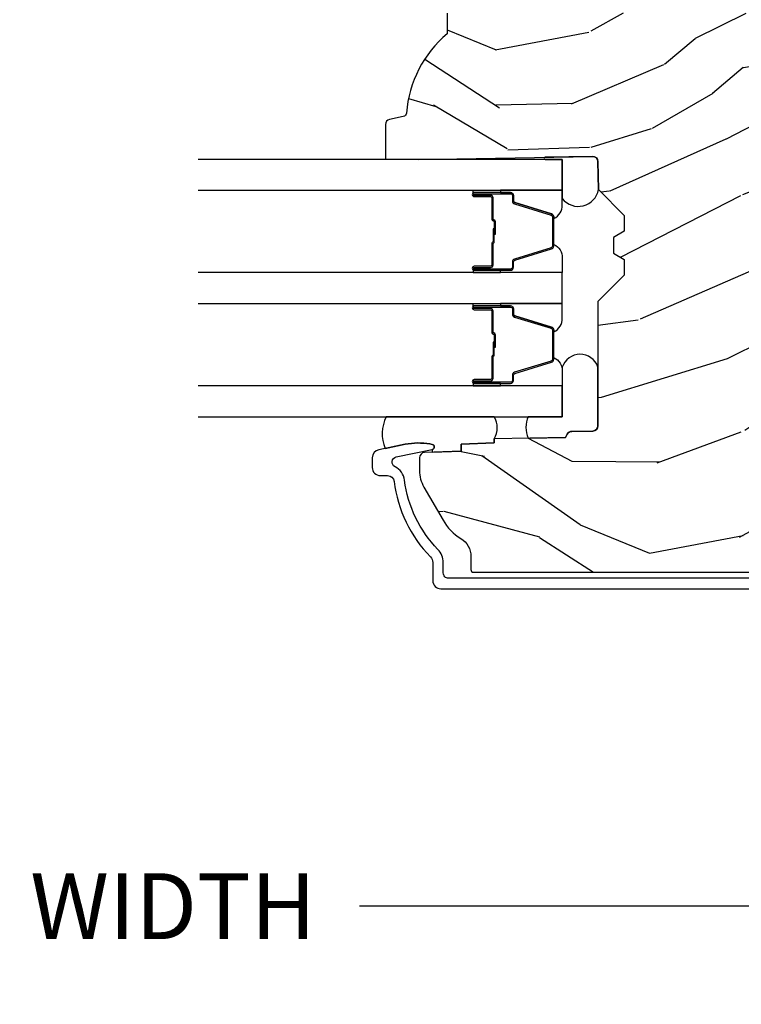
# Model space of a CAD drawing. Units: inches. Extents: x 1 to 210, y 1 to 143.
# Drawn here: x 88 to 90, y 100 to 104 of the extents above; entities that cross this region are included whole.
import ezdxf

# ---------------------------------------------------------------- set-up
doc = ezdxf.new("R2010")
doc.units = ezdxf.units.IN
doc.header["$MEASUREMENT"] = 0
doc.header["$PDMODE"] = 34
doc.header["$PDSIZE"] = 0.015
doc.layers.get('Defpoints').update_dxf_attribs({"color": 253})
for name, color, linetype in [('ZP-ANNO-DIMS-DWNLD', 2, 'Continuous'), ('ZP-SECT-ALUM', 63, 'Continuous'), ('ZP-SECT-GLAS', 153, 'Continuous'), ('ZP-SECT-SEAL', 8, 'Continuous'), ('ZP-SECT-WDHA', 11, 'Continuous'), ('ZP-SECT-WOOD', 104, 'Continuous')]:
    doc.layers.add(name, color=color, linetype=linetype)
doc.styles.get("Standard").update_dxf_attribs({"font": 'arial.ttf'})
doc.dimstyles.new('Frame Make Height and Width', dxfattribs={"dimtxt": 0.25, "dimasz": 0.125, "dimexe": 0.09375, "dimexo": 0.25, "dimgap": 0.0875, "dimtad": 0, "dimdec": 4, "dimzin": 10, "dimdsep": 46, "dimlunit": 5, "dimtxsty": 'Standard', "dimblk1": 'ARCHTICK', "dimblk2": 'ARCHTICK', "dimsah": 1, "dimcen": 0.09, "dimclrd": 256, "dimclre": 256, "dimclrt": 255, "dimadec": 3, "dimazin": 2, "dimtfac": 0.75, "dimtdec": 4, "dimtofl": 0, "dimtmove": 2, "dimatfit": 3, "dimfxl": 1, "dimfrac": 2, "dimtolj": 1, "dimtzin": 0, "dimlwd": -1, "dimlwe": -1, "dimarcsym": 0})

# ---------------------------------------------------------------- blocks, each defined once
blk = doc.blocks.new('101CS Vin21 PR AW C Ogee (Triple 1 in 3mm IG) V J S')
at = {"layer": 'ZP-SECT-WDHA'}
h = blk.add_hatch(dxfattribs=at)
h.set_pattern_fill('WOOD3', color=256, scale=2, angle=73, pattern_type=2)
h.set_pattern_definition([(68.23640000000003, (0.5829015660240203, -5.691433307266123), (-8.34477137446781, -20.45396798290167), [0.240832, -23.842358]), (84.30990000000001, (0.6721968702767072, -5.467767599929459), (0.42636909446815, 8.235181511295936), [0.305942, -9.892097999999997]), (118, (0.7025300963357495, -5.163333870857172), (-1.912610103781079, 0.5847435903937088), [0.226274, -2.602152]), (119.8476, (0.5963008081373573, -4.963545637147461), (-20.50272857977592, 35.5476882888315), [0.4386339999999983, -43.42478999999977]), (85.9946, (0.377994797645897, -4.583095264847258), (-1.437476743240215, -18.38297247813528), [0.2668339999999982, -26.41649399999989]), (73, (0.3966331555160423, -4.316913726013524), (-1.327866102480597, 2.497352921371544), [0.5, -1.5]), (63.53769999999998, (0.5428190078773696, -3.838761348031994), (-4.836323452587551, -8.978306718050995), [0.24331, -11.922214]), (67.28939999999999, (0.066496997803938, -5.533552586715842), (-7.175302374271586, -16.6287403265194), [0.200998, -19.898754]), (73, (0.1440974338677279, -5.348139069617701), (-1.327866102480597, 2.497352921371544), [0.3, -1.7]), (101.3008, (0.2318089452845697, -5.061247642828789), (-5.043499394239715, 24.54716094300748), [0.295296, -29.23435]), (125.125, (0.1739429226777247, -4.771676367617203), (7.224071108844608, -10.57415813511433), [0.45607, -22.347438]), (112.2894, (-0.0884627121466792, -4.398657222247379), (-6.054586024953073, 14.3993751268171), [0.2842539999999983, -28.14108799999989]), (79.34020000000001, (-0.1962757931810302, -4.13564326908542), (2.76533439438243, 15.88561928555967), [0.362216, -17.748554]), (61.11129999999999, (-0.1292741697193378, -3.779678688749811), (-13.92425483963839, -25.02229161617254), [0.38833, -38.444646]), (66.29019999999998, (-0.5264119508931345, -5.352282129787738), (7.175289077572959, 16.62874768410002), [0.342344, -33.89214000000001]), (76.3665, (-0.3887533810489003, -5.038833380949228), (7.44326367411108, 31.18650071420278), [0.340588, -33.718186]), (106.6901, (-0.3084730965624658, -4.707842329827343), (0.7431255040166725, -4.409962367830814), [0.360556, -6.850547999999999]), (120.4895999999999, (-0.4120225363382133, -4.362476562093888), (-15.19129255384613, 25.55825994297176), [0.325576, -32.232064]), (87.9314, (-0.5772139027303638, -4.081920306648555), (0.6943551067665528, 22.79293410148564), [0.310484, -30.737866]), (73, (-0.5660067717906259, -3.77163914348182), (-1.327866102480597, 2.497352921371544), [0.24, -1.759999999999999]), (60.00539999999999, (-0.495837562657016, -3.542126002050707), (9.087905524651106, 16.04400167334359), [0.266834, -26.416494]), (73, (1.089315639979531, -5.197930738174761), (-1.327866102480597, 2.497352921371544), [0, -2]), (296.1524, (0.8842882905130409, -4.842453895088311), (-18.00538888531858, 36.87554735843706), [0.4386340000000001, -43.42478999999999]), (279.5651, (-0.8349887401354862, -4.651439518967833), (1.327869099233074, -2.497352076502218), [0.1788859999999991, -4.293249999999971]), (261.1301, (-0.8052638324140843, -4.827838016299722), (-1.595852046107206, -12.06039967677669), [0.282842, -13.859292]), (229.8014, (-0.8488757194979825, -5.107298216158284), (-6.748938448303023, -8.393559450670804), [0.152316, -15.07923]), (99.56509999999996, (0.8842882905130409, -4.842453895088311), (-1.327869099233074, 2.497352076502219), [0.2236059999999999, -4.248529999999998]), (79.7098, (0.8471321558612316, -4.621955773423422), (-3.350093459302556, -17.79822734718652), [0.342344, -33.89214000000001]), (62.87529999999996, (0.9082863452283618, -4.285117288207089), (15.67848221527704, 30.76012413734089), [0.568858, -56.316992]), (62.69520000000002, (0.7932886123358003, -5.755755082305142), (5.421060729349783, 10.89091849633434), [0.223606, -22.137072]), (88.5241, (0.895862577613343, -5.557062904182174), (-0.6943538178398221, -22.79293551970828), [0.37363, -36.989452]), (115.8789, (0.9054859157172359, -5.183556021563219), (15.34964888471387, -31.88084594068392), [0.3821, -37.827846]), (107.6952, (0.7387107564892404, -4.839774046665638), (-7.540852312839224, 23.21929303946757), [0.316228, -31.306548]), (82.4623, (0.6425925436437865, -4.538507903265156), (1.01111154669365, 10.14779136076372), [0.364966, -11.80056]), (66.41809999999998, (0.6904680719861745, -4.176695888835098), (-13.76583238823937, -31.34488541092399), [0.52345, -51.82155999999999]), (64.86989999999992, (0.3151362343543269, -5.609569229943758), (-5.421068605812717, -10.89091361125097), [0.282842, -13.859292]), (84.30990000000001, (0.4352525019152154, -5.353498766463019), (0.42636909446815, 8.235181511295936), [0.305942, -9.892097999999997]), (115.5104, (0.4655857279742577, -5.049065037390732), (12.6938947911933, -26.88614988798455), [0.325576, -32.232064]), (118, (0.3253678907958601, -4.7552301209206), (-1.912610103781079, 0.5847435903937088), [0.367696, -2.460732]), (90.3539999999996, (0.1527452974733023, -4.430574241142323), (0.0487620292280573, -27.20289793979688), [0.335262, -33.190848]), (69.63350000000003, (0.1506737673882981, -4.095319548761864), (-11.26852463519538, -30.01700107381326), [0.340588, -33.718186]), (55.89729999999996, (0.2692062421133414, -3.776023365828905), (11.58525502309056, 17.37187083675603), [0.27203, -26.930912]), (64.2538, (-0.1630161436271464, -5.463383377582402), (6.005821017315287, 12.80351945054413), [0.263058, -26.042834]), (87.9314, (-0.0487473101607066, -5.226439009220911), (0.6943551067665528, 22.79293410148564), [0.310484, -30.737866]), (105.0054, (-0.0375401792209687, -4.916157846054176), (2.814114219735262, -11.31727641611973), [0.37736, -18.490604]), (122.8991, (-0.1352421849023813, -4.551665983201473), (18.43175097613515, -28.64036637139408), [0.49679, -49.18217999999999]), (88.94539999999999, (-0.4050790466569652, -4.134547213498649), (-0.4263644116476313, -8.235181634652655), [0.291204, -14.269016]), (66.99100000000001, (-0.3997193498116758, -3.84339214545119), (7.760042155334039, 18.54135163249375), [0.3821, -37.827846]), (49.80139999999996, (-0.2503659117785446, -3.491691206374127), (6.748938448303025, 8.393559450670802), [0.152316, -15.07923]), (63.53769999999998, (-0.7367989972050282, -5.287960354748747), (-4.836323452587551, -8.978306718050995), [0.24331, -11.922214]), (83.008, (-0.6283775978330369, -5.070142081506531), (2.60695157870877, 22.20819262847393), [0.345254, -34.18010000000001]), (110.4054, (-0.5863495035850974, -4.727456162195721), (-11.52445423798903, 30.71134915766887), [0.428018, -42.37384999999999]), (102.0546, (1.177027151396259, -4.911039311385877), (-3.557234008732981, 15.72724097270063), [0.205912, -20.385348]), (83.78429999999999, (1.134023582650115, -4.709667284840236), (-3.618064673815971, -32.35598179133584), [0.4275519999999983, -42.32756599999976]), (65.87499999999999, (1.180315318156658, -4.284629550957959), (-6.00581031409047, -12.80352490518391), [0.483736, -15.64078])])
edge = h.paths.add_edge_path()
edge.add_line((2.394000000000001, -2.62500000000017), (2.315000000000051, -2.62500000000017))
edge.add_arc((1.979560218673405, -2.343355041319483), 0.4379996913774172, 274.50748226163176, 319.98220686171743, ccw=False)
edge.add_arc((2.015161139433978, -2.794953640552115), 0.0149999999998216, 94.5074822618277, 168.0000000019764)
edge.add_line((2.000488925423038, -2.791834965190389), (1.989367271350371, -2.844158233815761))
edge.add_arc((1.969804319335619, -2.840000000000081), 0.0199999999999327, 269.9999999999148, 348.00000000193506, ccw=False)
edge.add_line((1.96980431933559, -2.860000000000013), (1.839916747977209, -2.860000000000155))
edge.add_line((1.839916747977209, -2.860000000000155), (1.8377348648612, -2.734999999999985))
edge.add_line((1.8377348648612, -2.734999999999985), (1.849298898546063, -2.072496953903112))
edge.add_arc((1.829301944642946, -2.072147905774372), 0.0199999999999894, 359.0000000000156, 449.0000000000156)
edge.add_line((1.829650992771686, -2.052150951871254), (1.722803797002821, -2.05028592713171))
edge.add_line((1.722803797002821, -2.05028592713171), (1.625017866116419, -1.952499996012335))
edge.add_line((1.625017866116419, -1.952499996012335), (1.565017866116473, -1.952499996012335))
edge.add_line((1.565017866116473, -1.952499996012335), (1.541346505079669, -1.993499996012332))
edge.add_line((1.541346505079669, -1.993499996012332), (1.48134650507961, -1.99349999601236))
edge.add_line((1.48134650507961, -1.99349999601236), (1.457675144042919, -1.952499996012335))
edge.add_line((1.457675144042919, -1.952499996012335), (1.39767514404286, -1.952499996012335))
edge.add_line((1.39767514404286, -1.952499996012335), (1.297675140055158, -2.052500000000009))
edge.add_line((1.297675140055158, -2.052500000000009), (0.825384198567459, -2.052500000000009))
edge.add_arc((0.8253841985675016, -2.072499999999969), 0.0199999999999605, 90.00000000012244, 179.0000000001159)
edge.add_line((0.8053872446644128, -2.072150951871265), (0.8040007796314476, -2.151581480405695))
edge.add_arc((0.7840038257283553, -2.151232432277012), 0.0199999999999619, 300.0000000001803, 359.000000000186, ccw=False)
edge.add_line((0.7940038257283925, -2.16855294035264), (0.781082335299967, -2.176013166329767))
edge.add_line((0.781082335299967, -2.176013166329767), (0.7763696975885033, -2.44600000000014))
edge.add_line((0.7763696975885033, -2.44600000000014), (0.7603696975885406, -2.44600000000014))
edge.add_line((0.7603696975885406, -2.44600000000014), (0.7559707563992752, -2.571969194071471))
edge.add_line((0.7559707563992752, -2.571969194071471), (0.7296084263691647, -2.571969194071471))
edge.add_line((0.7296084263691647, -2.571969194071471), (0.7241184765058472, -2.711027818668355))
edge.add_arc((0.7041340445330669, -2.710238845457219), 0.0200000000000634, 269.9999999998547, 357.7391716015631, ccw=False)
edge.add_line((0.7041340445330171, -2.730238845457279), (0.6551609280672857, -2.730238845457279))
edge.add_arc((0.6551609280672644, -2.605238845457272), 0.1250000000000044, 240.00000000001148, 270.00000000000887, ccw=False)
edge.add_line((0.5926609280672857, -2.713492020930345), (0.4671721753285248, -2.641041055756005))
edge.add_arc((0.5671721753283379, -2.467835974999772), 0.1999999999993402, 211.7213863015292, 239.99999999995282, ccw=False)
edge.add_arc((0.329000000000395, -2.615056948027401), 0.0800000000000258, 31.72138630158901, 89.99999999999653)
edge.add_line((0.3290000000004021, -2.535056948027374), (0.2789999999999928, -2.535056948027403))
edge.add_arc((0.2790000000000106, -2.525056948027398), 0.0100000000000087, 179.9999999999389, 269.99999999989825, ccw=False)
edge.add_line((0.2690000000000019, -2.525056948027383), (0.2690000000000019, -1.179832521472633))
edge.add_arc((0.3641581900122581, -1.180112627881541), 0.095158602270152, 131.149573383856, 179.8313453766795, ccw=False)
edge.add_arc((0.3678325214721951, -1.17474999999959), 0.0937499999995146, 89.99999999991559, 135.0000000000395, ccw=False)
edge.add_line((0.3678325214723337, -1.081000000000074), (0.424441829185863, -1.081000000000017))
edge.add_arc((0.4244418291858736, -1.091000000000001), 0.0099999999999867, 1.9999999999885745, 90.00000000006708, ccw=False)
edge.add_line((0.4344357374560524, -1.090651005032981), (0.438673337737324, -1.211999999999989))
edge.add_line((0.438673337737324, -1.211999999999989), (0.6175619184298249, -1.211999999999989))
edge.add_line((0.6175619184298249, -1.211999999999989), (0.6206913852897707, -1.301616206554569))
edge.add_line((0.6206913852897707, -1.301616206554569), (0.6020000422557779, -1.32030754954394))
edge.add_line((0.6020000422557779, -1.32030754954394), (0.6227674110147028, -1.361065805641402))
edge.add_line((0.6227674110147028, -1.361065805641402), (0.6250000422556888, -1.424999999999954))
edge.add_line((0.6250000422556888, -1.424999999999954), (0.7069999999999901, -1.424999999999954))
edge.add_line((0.7069999999999901, -1.424999999999954), (0.7122386471305582, -1.274984770676155))
edge.add_line((0.7122386471305582, -1.274984770676155), (0.7381111345293867, -1.25))
edge.add_line((0.7381111345293867, -1.25), (1.238731214132027, -1.25))
edge.add_line((1.238731214132027, -1.25), (1.24100000000055, -1.314969526772983))
edge.add_line((1.24100000000055, -1.314969526772983), (1.757000000000513, -1.314969526772983))
edge.add_line((1.757000000000513, -1.314969526772983), (1.759268785868922, -1.25))
edge.add_line((1.759268785868922, -1.25), (2.394000000000001, -1.25))
edge.add_line((2.394000000000001, -1.25), (2.394000000000001, -2.62500000000017))
at = {"layer": 'ZP-SECT-ALUM'}
blk.add_lwpolyline([(0.2461307052484436, -1.071000854228429), (0.2461307052484436, -2.61992762781125, 0.4142135623741301), (0.2661307052484254, -2.639927627811232), (0.3059494932946301, -2.639927627811033, -0.1966844660439418), (0.3557216757790194, -2.660294339839879, 0.165627297954375), (0.6189297343074678, -2.786967180789758, -0.2563212524635104), (0.6697487420574327, -2.823409568016273, 0.7192332048841057), (0.7073836742825926, -2.818753703401796), (0.7351966246818585, -2.682021987874918, -0.8280232348768887), (0.754844025295821, -2.682278811645289), (0.7564094080903452, -2.691156538629144, -0.0940779973919178), (0.7551905470538678, -2.784401221718354), (0.7347057507591864, -2.8851068749982, -0.3565864654661733), (0.7043278491715875, -2.909927627812834), (0.6671308124675726, -2.909927627812805, -0.4142135623730533), (0.6361308124676235, -2.878927627812799), (0.6361308124676235, -2.85149761406086, 0.3794093514737466), (0.6141303977902873, -2.8266782166489, -0.1656272979548743), (0.3276810095886695, -2.688820135881798, 0.1966844660413117), (0.3059494932930384, -2.679927627813015), (0.2371307588579121, -2.679927627813043, -0.4142135623731537), (0.2061307052483663, -2.648927574203469), (0.2061307052483663, -1.071000854228429, -0.4142135623730973)], format="xyb", dxfattribs=at)
for points in [[(1.270716580409494, -2.459989251818711), (1.270716580409494, -2.522489251818711, 1), (1.276716580409466, -2.522489251818711), (1.276716580409466, -2.384489251818706, 0.4142135623730951), (1.269716580409461, -2.377489251818715), (1.249673102197842, -2.377489251818715, -0.3297505471403194), (1.238675597504251, -2.369351526423031), (1.19590116133838, -2.229442649885655, 0.3297505471403169), (1.189207028046663, -2.22448925181871), (1.078226132772325, -2.22448925181871, 0.3297505471403128), (1.071531999480608, -2.229442649885655), (1.02875756331468, -2.369351526423031, -0.3297505471403153), (1.017760058621089, -2.37748925181873), (0.9977165804094703, -2.377489251818715, 0.4142135623733994), (0.9907165804094653, -2.384489251818706), (0.9907165804094653, -2.522489251818711, 1), (0.9967165804094938, -2.522489251818711), (0.9967165804094938, -2.459989251818711, -0.4142135623730945), (1.006216580409496, -2.450489251818709), (1.088513299673419, -2.450489251818709, 0.3419987131196729), (1.089481545510007, -2.449739251818712, -0.3419987131196799), (1.094322774692781, -2.445989251818716), (1.143716580409485, -2.445989251818716), (1.143716580409485, -2.45043072242376), (1.09471658040945, -2.45043072242376, 0.3279189694272522), (1.093762229526983, -2.451132034638362, -0.3279189694272557), (1.088513299673419, -2.454989251818716), (1.006216580409496, -2.454989251818716, 0.4142135623730951), (1.001216580409501, -2.459989251818711), (1.001216580409501, -2.522489251818711, -1), (0.986216580409458, -2.522489251818711), (0.986216580409458, -2.384489251818706, -0.4142135623730951), (0.9977165804094703, -2.372989251818708), (1.017760058621089, -2.372989251818708, 0.3297505471403177), (1.024454191912806, -2.368035853751777), (1.067228628078733, -2.228126977214401, -0.3297505471403159), (1.078226132772325, -2.219989251818716), (1.189207028046663, -2.219989251818716, -0.3297505471403154), (1.200204532740198, -2.228126977214401), (1.242978968906069, -2.368035853751777, 0.3297505471403161), (1.249673102197842, -2.372989251818708), (1.269716580409461, -2.372989251818708, -0.4142135623730919), (1.281216580409473, -2.384489251818706), (1.281216580409473, -2.522489251818711, -1), (1.266216580409487, -2.522489251818711), (1.266216580409487, -2.459989251818711, 0.414213562373095), (1.261216580409492, -2.454989251818716), (1.178716580409453, -2.454989251818716, -0.414213562373095), (1.173716580409458, -2.44998925181872), (1.173716580409458, -2.448189251818718, 0.4142135623730931), (1.171516580409498, -2.445989251818716), (1.123716580409446, -2.445989251818716), (1.123716580409446, -2.441489251818723), (1.171516580409498, -2.441489251818723, -0.4142135623730951), (1.178216580409465, -2.448189251818718), (1.178216580409465, -2.44998925181872, 0.4142135623730951), (1.178716580409453, -2.450489251818709), (1.261216580409492, -2.450489251818709, -0.4142135623730944)], [(1.701066580409527, -2.459989251818711), (1.701066580409527, -2.522489251818711, 1), (1.707066580409556, -2.522489251818711), (1.707066580409556, -2.384489251818706, 0.4142135623730951), (1.700066580409494, -2.377489251818715), (1.680023102197875, -2.377489251818715, -0.3297505471403194), (1.66902559750434, -2.369351526423031), (1.626251161338469, -2.229442649885655, 0.3297505471403169), (1.619557028046695, -2.22448925181871), (1.508576132772414, -2.22448925181871, 0.3297505471403128), (1.501881999480641, -2.229442649885655), (1.45910756331477, -2.369351526423031, -0.3297505471403153), (1.448110058621178, -2.37748925181873), (1.428066580409559, -2.377489251818715, 0.4142135623733994), (1.421066580409497, -2.384489251818706), (1.421066580409497, -2.522489251818711, 1), (1.427066580409526, -2.522489251818711), (1.427066580409526, -2.459989251818711, -0.4142135623730945), (1.436566580409529, -2.450489251818709), (1.518863299673508, -2.450489251818709, 0.3419987131196729), (1.519831545510097, -2.449739251818712, -0.3419987131196799), (1.524672774692813, -2.445989251818716), (1.574066580409517, -2.445989251818716), (1.574066580409517, -2.45043072242376), (1.525066580409539, -2.45043072242376, 0.3279189694272522), (1.524112229527073, -2.451132034638362, -0.3279189694272557), (1.518863299673508, -2.454989251818716), (1.436566580409529, -2.454989251818716, 0.4142135623730951), (1.431566580409533, -2.459989251818711), (1.431566580409533, -2.522489251818711, -1), (1.41656658040949, -2.522489251818711), (1.41656658040949, -2.384489251818706, -0.4142135623730951), (1.428066580409559, -2.372989251818708), (1.448110058621178, -2.372989251818708, 0.3297505471403177), (1.454804191912895, -2.368035853751777), (1.497578628078823, -2.228126977214401, -0.3297505471403159), (1.508576132772414, -2.219989251818716), (1.619557028046695, -2.219989251818716, -0.3297505471403154), (1.630554532740287, -2.228126977214401), (1.673328968906158, -2.368035853751777, 0.3297505471403161), (1.680023102197875, -2.372989251818708), (1.700066580409494, -2.372989251818708, -0.4142135623730919), (1.711566580409563, -2.384489251818706), (1.711566580409563, -2.522489251818711, -1), (1.69656658040952, -2.522489251818711), (1.69656658040952, -2.459989251818711, 0.414213562373095), (1.691566580409524, -2.454989251818716), (1.609066580409542, -2.454989251818716, -0.414213562373095), (1.60406658040949, -2.44998925181872), (1.60406658040949, -2.448189251818718, 0.4142135623730931), (1.601866580409531, -2.445989251818716), (1.554066580409536, -2.445989251818716), (1.554066580409536, -2.441489251818723), (1.601866580409531, -2.441489251818723, -0.4142135623730951), (1.608566580409497, -2.448189251818718), (1.608566580409497, -2.44998925181872, 0.4142135623730951), (1.609066580409542, -2.450489251818709), (1.691566580409524, -2.450489251818709, -0.4142135623730944)]]:
    blk.add_lwpolyline(points, format="xyb", close=True, dxfattribs=at)
at = {"layer": 'ZP-SECT-GLAS', "flags": 128}
for points in [[(0.8600348648610598, -3.571330473227249), (0.8600348648610598, -2.187500000000056), (0.9770348648610784, -2.187500000000056), (0.9770348648610784, -3.571330473227249)], [(1.290384864861149, -3.571330473227249), (1.290384864861149, -2.187500000000056), (1.407384864861111, -2.187500000000056), (1.407384864861111, -3.571330473227249)], [(1.720734864861238, -3.571330473227249), (1.720734864861238, -2.187500000000056), (1.8377348648612, -2.187500000000056), (1.8377348648612, -3.571330473227249)]]:
    blk.add_lwpolyline(points, dxfattribs=at)
at = {"layer": 'ZP-SECT-SEAL'}
for points in [[(0.8600348648610598, -2.316750000000041, -0.2270890946924084), (0.7786250775628183, -2.316789367803949), (0.781082335299967, -2.176013166329624), (0.7940038257282787, -2.168552940352469, 0.2632780284382388), (0.8040007796313339, -2.151581480405525), (0.8053872446641854, -2.072150951871265, -0.4091108014271627), (0.8253841985673454, -2.052500000000009), (1.048782168826388, -2.052500000000009, -0.7254158701092118), (1.047734864861123, -2.187500003987338), (0.8600348648610598, -2.187499999985163)], [(1.846146175316558, -2.253116346742046, -0.6920436136219794), (1.837734864930663, -2.252969526773114), (1.8377348648612, -2.187500000000056), (1.68908917878252, -2.187500000000056, -0.6499748929697335), (1.722803797002708, -2.050285927131739), (1.829650992771572, -2.052150951871254, -0.4142135623730824), (1.849298898545949, -2.07249695390314)], [(1.067228628078733, -2.228126977214401, -0.3297505471404567), (1.078226132772325, -2.219989251818716), (1.084443609903242, -2.219989251818716, 0.3006645954625839), (1.032771798677966, -2.187500000000056), (0.9770348648610784, -2.187500000000056), (0.9770348648610784, -2.422158315891763), (0.986216580409458, -2.422158315891763), (0.986216580409458, -2.384489251818706, -0.4142135623730895), (0.9977165804094703, -2.372989251818708), (1.017760058621089, -2.372989251818708, 0.3297505471403212), (1.024454191912806, -2.368035853751777)], [(1.200204532740254, -2.228126977214401, 0.3297505471404567), (1.189207028046663, -2.219989251818716), (1.182989550915745, -2.219989251818716, -0.3006645954625839), (1.234661362141022, -2.187500000000056), (1.290384864861149, -2.187500000000056), (1.290384864861149, -2.422158315891763), (1.281216580409473, -2.422158315891763), (1.281216580409473, -2.384489251818706, 0.4142135623730895), (1.269716580409518, -2.372989251818708), (1.249673102197899, -2.372989251818708, -0.3297505471403212), (1.242978968906125, -2.368035853751777)], [(1.497578628078823, -2.228126977214401, -0.3297505471404567), (1.508576132772414, -2.219989251818716), (1.514793609903275, -2.219989251818716, 0.3006645954625839), (1.463121798677999, -2.187500000000056), (1.407384864861111, -2.187500000000056), (1.407384864861111, -2.422158315891763), (1.41656658040949, -2.422158315891763), (1.41656658040949, -2.384489251818706, -0.4142135623730895), (1.428066580409559, -2.372989251818708), (1.448110058621178, -2.372989251818708, 0.3297505471403212), (1.454804191912895, -2.368035853751777)], [(1.630554532740287, -2.228126977214401, 0.3297505471404567), (1.619557028046695, -2.219989251818716), (1.613339550915835, -2.219989251818716, -0.3006645954625839), (1.665011362141054, -2.187500000000056), (1.720734864861238, -2.187500000000056), (1.720734864861238, -2.422158315891763), (1.711566580409563, -2.422158315891763), (1.711566580409563, -2.384489251818706, 0.4142135623730895), (1.700066580409551, -2.372989251818708), (1.680023102197932, -2.372989251818708, -0.3297505471403212), (1.673328968906158, -2.368035853751777)], [(0.9770348668280882, -2.422158318349914), (0.986216580409458, -2.422158315891763), (0.986216580409458, -2.522489251818711, 0.1201675316467601), (0.9870585038453292, -2.525941789503647), (0.9770348628940688, -2.525903815775293)], [(1.290384862894139, -2.422158318350426), (1.281216580409473, -2.422158315891763), (1.281216580409473, -2.522489251818711, -0.1201675316467601), (1.280374656973659, -2.525941789503647), (1.290384866828159, -2.525903815775805)], [(1.40738486682812, -2.422158315891763), (1.41656658040949, -2.422158315891763), (1.41656658040949, -2.522489251818711, 0.1201675316467601), (1.417408503845361, -2.525941789503647), (1.407384862894101, -2.525903813317142)], [(1.720734862894229, -2.422158315891763), (1.711566580409563, -2.422158315891763), (1.711566580409563, -2.522489251818711, -0.1201675316467601), (1.710724656973692, -2.525941789503647), (1.720734866828248, -2.525903813317142)], [(0.8600348648610598, -2.85688153183338, -0.2160779299576372), (0.7395679703837424, -2.861203634924919), (0.7551905470538678, -2.784401221718383, 0.0940779973927795), (0.7564094080903452, -2.691156538629172), (0.754844025295821, -2.682278811645289, 0.8280232348809698), (0.7351966246818585, -2.682021987874918), (0.725263609051634, -2.682021987874918), (0.7296084263691647, -2.571969194071471), (0.7559707563992752, -2.571969194071471), (0.7603696975884269, -2.446000000000026), (0.7763696975883896, -2.446000000000026, -0.270165198600952), (0.8600348648610598, -2.446000000000026)]]:
    blk.add_lwpolyline(points, format="xyb", close=True, dxfattribs=at)
at = {"layer": 'ZP-SECT-WOOD', "linetype": 'Continuous'}
blk.add_lwpolyline([(2.394000000000001, -2.62500000000017), (2.315000000000051, -2.62500000000017, -0.2010665912418303), (2.013982300195035, -2.780000034363524, 0.3321349284751692), (2.000488925423038, -2.791834965190389), (1.989367271350371, -2.844158233815761, -0.3541185725406187), (1.96980431933559, -2.860000000000013), (1.839916747977209, -2.860000000000155), (1.8377348648612, -2.734999999999985), (1.849298898546063, -2.072496953903112, 0.414213562373095), (1.829650992771686, -2.052150951871254), (1.722803797002821, -2.05028592713171), (1.625017866116419, -1.952499996012335), (1.565017866116473, -1.952499996012335), (1.541346505079669, -1.993499996012332), (1.48134650507961, -1.99349999601236), (1.457675144042919, -1.952499996012335), (1.39767514404286, -1.952499996012335), (1.297675140055158, -2.052500000000009), (0.825384198567459, -2.052500000000009, 0.4091108014276763), (0.8053872446644128, -2.072150951871265), (0.8040007796314476, -2.151581480405695, -0.2632780284372941), (0.7940038257283925, -2.16855294035264), (0.781082335299967, -2.176013166329767), (0.7763696975885033, -2.44600000000014), (0.7603696975885406, -2.44600000000014), (0.7559707563992752, -2.571969194071471), (0.7296084263691647, -2.571969194071471), (0.7241184765058472, -2.711027818668355, -0.4027029783765576), (0.7041340445330171, -2.730238845457279), (0.6551609280672857, -2.730238845457279, -0.1316524975873847), (0.5926609280672857, -2.713492020930345), (0.4671721753285248, -2.641041055756005, -0.1240187550044856), (0.397049192951382, -2.572993812876489, 0.2599149829862622), (0.3290000000004021, -2.535056948027374), (0.2789999999999928, -2.535056948027403, -0.414213562372887), (0.2690000000000019, -2.525056948027383), (0.2690000000000019, -1.179832521472633, -0.215667731529936)], format="xyb", dxfattribs=at)
blk = doc.blocks.new('_ArchTick')
at = {"color": 0, "linetype": 'ByBlock', "const_width": 0.15}
blk.add_lwpolyline([(-0.5, -0.5), (0.5, 0.5)], dxfattribs=at)
blk = doc.blocks.new('*D274')
at = {"layer": 'Defpoints', "color": 0}
for p in [(83.50000000000004, 101.5), (92.00000000000006, 101.5), (92.00000000000006, 100.5)]:
    blk.add_point(p, dxfattribs=at)
at = {"layer": 'ZP-ANNO-DIMS-DWNLD'}
for p, q in [((83.50000000000004, 101.25), (83.50000000000004, 100.40625)), ((92.00000000000006, 101.25), (92.00000000000006, 100.40625)), ((83.50000000000004, 100.5), (86.45896998635747, 100.5)), ((92.00000000000006, 100.5), (89.04103001364263, 100.5))]:
    blk.add_line(p, q, dxfattribs=at)
at = {"layer": 'ZP-ANNO-DIMS-DWNLD', "xscale": 0.125, "yscale": 0.125, "zscale": 0.125, "rotation": 180}
blk.add_blockref('_ArchTick', (83.50000000000004, 100.5), dxfattribs=at)
at = {"layer": 'ZP-ANNO-DIMS-DWNLD', "xscale": 0.125, "yscale": 0.125, "zscale": 0.125}
blk.add_blockref('_ArchTick', (92.00000000000006, 100.5), dxfattribs=at)
at = {"layer": 'ZP-ANNO-DIMS-DWNLD', "color": 255, "insert": (87.75000000000006, 100.5), "char_height": 0.25, "attachment_point": 5}
blk.add_mtext('\\A1;FRAME WIDTH', dxfattribs=at)

msp = doc.modelspace()

# ---------------------------------------------------------------- block references
at = {"yscale": -1, "rotation": 90}
msp.add_blockref('101CS Vin21 PR AW C Ogee (Triple 1 in 3mm IG) V J S', (92.00000000000006, 101.5), dxfattribs=at)

# ---------------------------------------------------------------- dimensions: what is measured, and where the dimension line sits
at = {"layer": 'ZP-ANNO-DIMS-DWNLD'}
dim = msp.add_linear_dim(base=(92.00000000000006, 100.5), p1=(83.50000000000004, 101.5), p2=(92.00000000000006, 101.5), text='FRAME WIDTH', dimstyle='Frame Make Height and Width', override={"dimscale": 1, "dimlfac": 1, "dimpost": '"\\X'}, dxfattribs=at)
dim.commit()
dim.dimension.update_dxf_attribs({"geometry": '*D274', "text_midpoint": (87.75000000000006, 100.5)})

doc.saveas('drawing.dxf')
